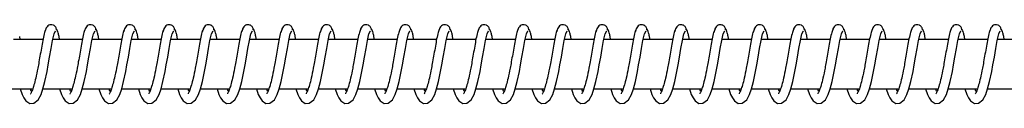
# Model space of a CAD drawing. Units: millimetres. Extents: x 0.6 to 31.4, y 0.7 to 7.9.
# Drawn here: x 26.9 to 27.1, y 4.3 to 4.3 of the extents above; entities that cross this region are included whole.
import ezdxf

# ---------------------------------------------------------------- set-up
doc = ezdxf.new("R2010")
doc.units = ezdxf.units.MM

msp = doc.modelspace()

# ---------------------------------------------------------------- linework, layer by layer
at = {"color": 7, "linetype": 'Continuous', "lineweight": 25}
for p, q in [((26.87961, 4.30444), (26.8795, 4.30503)), ((26.8876, 4.30444), (26.88749, 4.30503)), ((26.89558, 4.30444), (26.89547, 4.30503)), ((26.90357, 4.30444), (26.90346, 4.30503)), ((26.91155, 4.30444), (26.91144, 4.30503)), ((26.91954, 4.30444), (26.91943, 4.30503)), ((26.92753, 4.30444), (26.92741, 4.30503)), ((26.93551, 4.30444), (26.9354, 4.30503)), ((26.9435, 4.30444), (26.94338, 4.30503)), ((26.95148, 4.30444), (26.95137, 4.30503)), ((26.95947, 4.30444), (26.95936, 4.30503)), ((26.96745, 4.30444), (26.96734, 4.30503)), ((26.97544, 4.30444), (26.97533, 4.30503)), ((26.98342, 4.30444), (26.98331, 4.30503)), ((26.99141, 4.30444), (26.9913, 4.30503)), ((26.99939, 4.30444), (26.99928, 4.30503)), ((27.00738, 4.30444), (27.00727, 4.30503)), ((27.01536, 4.30444), (27.01525, 4.30503)), ((27.02335, 4.30444), (27.02324, 4.30503)), ((27.03133, 4.30444), (27.03122, 4.30503)), ((27.03932, 4.30444), (27.03921, 4.30503)), ((27.04731, 4.30444), (27.04719, 4.30503)), ((27.05529, 4.30444), (27.05518, 4.30503)), ((27.06328, 4.30444), (27.06316, 4.30503)), ((27.07126, 4.30444), (27.07115, 4.30503)), ((27.07925, 4.30444), (27.07914, 4.30503)), ((26.88421, 4.30444), (26.87824, 4.30444)), ((26.8922, 4.30444), (26.88622, 4.30444)), ((26.90018, 4.30444), (26.89421, 4.30444)), ((26.90817, 4.30444), (26.90219, 4.30444)), ((26.91615, 4.30444), (26.91018, 4.30444)), ((26.92414, 4.30444), (26.91816, 4.30444)), ((26.93212, 4.30444), (26.92615, 4.30444)), ((26.94011, 4.30444), (26.93413, 4.30444)), ((26.94809, 4.30444), (26.94212, 4.30444)), ((26.95608, 4.30444), (26.9501, 4.30444)), ((26.96406, 4.30444), (26.95809, 4.30444)), ((26.97205, 4.30444), (26.96607, 4.30444)), ((26.98003, 4.30444), (26.97406, 4.30444)), ((26.98802, 4.30444), (26.98204, 4.30444)), ((26.99601, 4.30444), (26.99003, 4.30444)), ((27.00399, 4.30444), (26.99802, 4.30444)), ((27.01198, 4.30444), (27.006, 4.30444)), ((27.01996, 4.30444), (27.01399, 4.30444)), ((27.02795, 4.30444), (27.02197, 4.30444)), ((27.03593, 4.30444), (27.02996, 4.30444)), ((27.04392, 4.30444), (27.03794, 4.30444)), ((27.0519, 4.30444), (27.04593, 4.30444)), ((27.05989, 4.30444), (27.05391, 4.30444)), ((27.06787, 4.30444), (27.0619, 4.30444)), ((27.07586, 4.30444), (27.06988, 4.30444)), ((27.08384, 4.30444), (27.07787, 4.30444)), ((26.87623, 4.29444), (26.88215, 4.29444)), ((26.88422, 4.29444), (26.89013, 4.29444)), ((26.8922, 4.29444), (26.89812, 4.29444)), ((26.90019, 4.29444), (26.9061, 4.29444)), ((26.90817, 4.29444), (26.91409, 4.29444)), ((26.91616, 4.29444), (26.92207, 4.29444)), ((26.92415, 4.29444), (26.93006, 4.29444)), ((26.93213, 4.29444), (26.93804, 4.29444)), ((26.94012, 4.29444), (26.94603, 4.29444)), ((26.9481, 4.29444), (26.95401, 4.29444)), ((26.95609, 4.29444), (26.962, 4.29444)), ((26.96407, 4.29444), (26.96998, 4.29444)), ((26.97206, 4.29444), (26.97797, 4.29444)), ((26.98004, 4.29444), (26.98595, 4.29444)), ((26.98803, 4.29444), (26.99394, 4.29444)), ((26.99601, 4.29444), (27.00193, 4.29444)), ((27.004, 4.29444), (27.00991, 4.29444)), ((27.01198, 4.29444), (27.0179, 4.29444)), ((27.01997, 4.29444), (27.02588, 4.29444)), ((27.02795, 4.29444), (27.03387, 4.29444)), ((27.03594, 4.29444), (27.04185, 4.29444)), ((27.04393, 4.29444), (27.04984, 4.29444)), ((27.05191, 4.29444), (27.05782, 4.29444)), ((27.0599, 4.29444), (27.06581, 4.29444)), ((27.06788, 4.29444), (27.07379, 4.29444)), ((27.07587, 4.29444), (27.08178, 4.29444))]:
    msp.add_line(p, q, dxfattribs=at)
at = {"color": 7, "linetype": 'Continuous', "lineweight": 25, "flags": 128}
for points in [[(26.87962, 4.29444), (26.88, 4.29331), (26.88034, 4.29259), (26.88076, 4.292), (26.88155, 4.29149), (26.88236, 4.29152), (26.88326, 4.29222), (26.88383, 4.2933), (26.88422, 4.29443), (26.88462, 4.29592), (26.88505, 4.29793), (26.88529, 4.29928), (26.88558, 4.30088), (26.88588, 4.30261), (26.88617, 4.30423), (26.88648, 4.30556), (26.88679, 4.30623), (26.88679, 4.30623)], [(26.88761, 4.29444), (26.88798, 4.29331), (26.88833, 4.29259), (26.88875, 4.292), (26.88954, 4.29149), (26.89035, 4.29152), (26.89124, 4.29222), (26.89182, 4.2933), (26.8922, 4.29443), (26.8926, 4.29592), (26.89303, 4.29793), (26.89328, 4.29928), (26.89356, 4.30088), (26.89387, 4.30261), (26.89416, 4.30423), (26.89447, 4.30556), (26.89478, 4.30623), (26.89478, 4.30623)], [(26.89559, 4.29444), (26.89597, 4.29331), (26.89632, 4.29259), (26.89673, 4.292), (26.89752, 4.29149), (26.89833, 4.29152), (26.89923, 4.29222), (26.8998, 4.2933), (26.90019, 4.29443), (26.90059, 4.29592), (26.90102, 4.29793), (26.90127, 4.29928), (26.90155, 4.30088), (26.90185, 4.30261), (26.90214, 4.30423), (26.90245, 4.30556), (26.90276, 4.30623), (26.90276, 4.30623)], [(26.90358, 4.29444), (26.90395, 4.29331), (26.9043, 4.29259), (26.90472, 4.292), (26.90551, 4.29149), (26.90632, 4.29152), (26.90721, 4.29222), (26.90779, 4.2933), (26.90817, 4.29443), (26.90857, 4.29592), (26.90901, 4.29793), (26.90925, 4.29928), (26.90953, 4.30088), (26.90984, 4.30261), (26.91013, 4.30423), (26.91044, 4.30556), (26.91075, 4.30623), (26.91075, 4.30623)], [(26.91156, 4.29444), (26.91194, 4.29331), (26.91229, 4.29259), (26.9127, 4.292), (26.91349, 4.29149), (26.9143, 4.29152), (26.9152, 4.29222), (26.91577, 4.2933), (26.91616, 4.29443), (26.91656, 4.29592), (26.91699, 4.29793), (26.91724, 4.29928), (26.91752, 4.30088), (26.91782, 4.30261), (26.91811, 4.30423), (26.91842, 4.30556), (26.91873, 4.30623), (26.91873, 4.30623)], [(26.91955, 4.29444), (26.91992, 4.29331), (26.92027, 4.29259), (26.92069, 4.292), (26.92148, 4.29149), (26.92229, 4.29152), (26.92318, 4.29222), (26.92376, 4.2933), (26.92414, 4.29443), (26.92454, 4.29592), (26.92498, 4.29793), (26.92522, 4.29928), (26.92551, 4.30088), (26.92581, 4.30261), (26.9261, 4.30423), (26.92641, 4.30556), (26.92672, 4.30623), (26.92672, 4.30623)], [(26.92754, 4.29444), (26.92791, 4.29331), (26.92826, 4.29259), (26.92867, 4.292), (26.92946, 4.29149), (26.93027, 4.29152), (26.93117, 4.29222), (26.93175, 4.2933), (26.93213, 4.29443), (26.93253, 4.29592), (26.93296, 4.29793), (26.93321, 4.29928), (26.93349, 4.30088), (26.9338, 4.30261), (26.93408, 4.30423), (26.93439, 4.30556), (26.9347, 4.30623), (26.9347, 4.30623)], [(26.93552, 4.29444), (26.9359, 4.29331), (26.93624, 4.29259), (26.93666, 4.292), (26.93745, 4.29149), (26.93826, 4.29152), (26.93915, 4.29222), (26.93973, 4.2933), (26.94011, 4.29443), (26.94051, 4.29592), (26.94095, 4.29793), (26.94119, 4.29928), (26.94148, 4.30088), (26.94178, 4.30261), (26.94207, 4.30423), (26.94238, 4.30556), (26.94269, 4.30623), (26.94269, 4.30623)], [(26.94351, 4.29444), (26.94388, 4.29331), (26.94423, 4.29259), (26.94465, 4.292), (26.94543, 4.29149), (26.94624, 4.29152), (26.94714, 4.29222), (26.94772, 4.2933), (26.9481, 4.29443), (26.9485, 4.29592), (26.94893, 4.29793), (26.94918, 4.29928), (26.94946, 4.30088), (26.94977, 4.30261), (26.95005, 4.30423), (26.95036, 4.30556), (26.95067, 4.30623), (26.95067, 4.30623)], [(26.95149, 4.29444), (26.95187, 4.29331), (26.95221, 4.29259), (26.95263, 4.292), (26.95342, 4.29149), (26.95423, 4.29152), (26.95513, 4.29222), (26.9557, 4.2933), (26.95608, 4.29443), (26.95648, 4.29592), (26.95692, 4.29793), (26.95716, 4.29928), (26.95745, 4.30088), (26.95775, 4.30261), (26.95804, 4.30423), (26.95835, 4.30556), (26.95866, 4.30623), (26.95866, 4.30623)], [(26.95948, 4.29444), (26.95985, 4.29331), (26.9602, 4.29259), (26.96062, 4.292), (26.9614, 4.29149), (26.96221, 4.29152), (26.96311, 4.29222), (26.96369, 4.2933), (26.96407, 4.29443), (26.96447, 4.29592), (26.9649, 4.29793), (26.96515, 4.29928), (26.96543, 4.30088), (26.96574, 4.30261), (26.96602, 4.30423), (26.96634, 4.30556), (26.96664, 4.30623), (26.96664, 4.30623)], [(26.96746, 4.29444), (26.96784, 4.29331), (26.96818, 4.29259), (26.9686, 4.292), (26.96939, 4.29149), (26.9702, 4.29152), (26.9711, 4.29222), (26.97167, 4.2933), (26.97205, 4.29443), (26.97245, 4.29592), (26.97289, 4.29793), (26.97313, 4.29928), (26.97342, 4.30088), (26.97372, 4.30261), (26.97401, 4.30423), (26.97432, 4.30556), (26.97463, 4.30623), (26.97463, 4.30623)], [(26.97545, 4.29444), (26.97582, 4.29331), (26.97617, 4.29259), (26.97659, 4.292), (26.97738, 4.29149), (26.97818, 4.29152), (26.97908, 4.29222), (26.97966, 4.2933), (26.98004, 4.29443), (26.98044, 4.29592), (26.98087, 4.29793), (26.98112, 4.29928), (26.9814, 4.30088), (26.98171, 4.30261), (26.982, 4.30423), (26.98231, 4.30556), (26.98261, 4.30623), (26.98261, 4.30623)], [(26.98343, 4.29444), (26.98381, 4.29331), (26.98415, 4.29259), (26.98457, 4.292), (26.98536, 4.29149), (26.98617, 4.29152), (26.98707, 4.29222), (26.98764, 4.2933), (26.98803, 4.29443), (26.98842, 4.29592), (26.98886, 4.29793), (26.9891, 4.29928), (26.98939, 4.30088), (26.98969, 4.30261), (26.98998, 4.30423), (26.99029, 4.30556), (26.9906, 4.30623), (26.9906, 4.30623)], [(26.99142, 4.29444), (26.99179, 4.29331), (26.99214, 4.29259), (26.99256, 4.292), (26.99335, 4.29149), (26.99415, 4.29152), (26.99505, 4.29222), (26.99563, 4.2933), (26.99601, 4.29443), (26.99641, 4.29592), (26.99684, 4.29793), (26.99709, 4.29928), (26.99737, 4.30088), (26.99768, 4.30261), (26.99797, 4.30423), (26.99828, 4.30556), (26.99859, 4.30623), (26.99859, 4.30623)], [(26.9994, 4.29444), (26.99978, 4.29331), (27.00012, 4.29259), (27.00054, 4.292), (27.00133, 4.29149), (27.00214, 4.29152), (27.00304, 4.29222), (27.00361, 4.2933), (27.004, 4.29443), (27.0044, 4.29592), (27.00483, 4.29793), (27.00507, 4.29928), (27.00536, 4.30088), (27.00566, 4.30261), (27.00595, 4.30423), (27.00626, 4.30556), (27.00657, 4.30623), (27.00657, 4.30623)], [(27.00739, 4.29444), (27.00776, 4.29331), (27.00811, 4.29259), (27.00853, 4.292), (27.00932, 4.29149), (27.01013, 4.29152), (27.01102, 4.29222), (27.0116, 4.2933), (27.01198, 4.29443), (27.01238, 4.29592), (27.01281, 4.29793), (27.01306, 4.29928), (27.01334, 4.30088), (27.01365, 4.30261), (27.01394, 4.30423), (27.01425, 4.30556), (27.01456, 4.30623), (27.01456, 4.30623)], [(27.01537, 4.29444), (27.01575, 4.29331), (27.0161, 4.29259), (27.01651, 4.292), (27.0173, 4.29149), (27.01811, 4.29152), (27.01901, 4.29222), (27.01958, 4.2933), (27.01997, 4.29443), (27.02037, 4.29592), (27.0208, 4.29793), (27.02105, 4.29928), (27.02133, 4.30088), (27.02163, 4.30261), (27.02192, 4.30423), (27.02223, 4.30556), (27.02254, 4.30623), (27.02254, 4.30623)], [(27.02336, 4.29444), (27.02373, 4.29331), (27.02408, 4.29259), (27.0245, 4.292), (27.02529, 4.29149), (27.0261, 4.29152), (27.02699, 4.29222), (27.02757, 4.2933), (27.02795, 4.29443), (27.02835, 4.29592), (27.02878, 4.29793), (27.02903, 4.29928), (27.02931, 4.30088), (27.02962, 4.30261), (27.02991, 4.30423), (27.03022, 4.30556), (27.03053, 4.30623), (27.03053, 4.30623)], [(27.03134, 4.29444), (27.03172, 4.29331), (27.03207, 4.29259), (27.03248, 4.292), (27.03327, 4.29149), (27.03408, 4.29152), (27.03498, 4.29222), (27.03555, 4.2933), (27.03594, 4.29443), (27.03634, 4.29592), (27.03677, 4.29793), (27.03702, 4.29928), (27.0373, 4.30088), (27.0376, 4.30261), (27.03789, 4.30423), (27.0382, 4.30556), (27.03851, 4.30623), (27.03851, 4.30623)], [(27.03933, 4.29444), (27.0397, 4.29331), (27.04005, 4.29259), (27.04047, 4.292), (27.04126, 4.29149), (27.04207, 4.29152), (27.04296, 4.29222), (27.04354, 4.2933), (27.04392, 4.29443), (27.04432, 4.29592), (27.04476, 4.29793), (27.045, 4.29928), (27.04529, 4.30088), (27.04559, 4.30261), (27.04588, 4.30423), (27.04619, 4.30556), (27.0465, 4.30623), (27.0465, 4.30623)], [(27.04732, 4.29444), (27.04769, 4.29331), (27.04804, 4.29259), (27.04845, 4.292), (27.04924, 4.29149), (27.05005, 4.29152), (27.05095, 4.29222), (27.05153, 4.2933), (27.05191, 4.29443), (27.05231, 4.29592), (27.05274, 4.29793), (27.05299, 4.29928), (27.05327, 4.30088), (27.05358, 4.30261), (27.05386, 4.30423), (27.05417, 4.30556), (27.05448, 4.30623), (27.05448, 4.30623)], [(27.0553, 4.29444), (27.05568, 4.29331), (27.05602, 4.29259), (27.05644, 4.292), (27.05723, 4.29149), (27.05804, 4.29152), (27.05893, 4.29222), (27.05951, 4.2933), (27.05989, 4.29443), (27.06029, 4.29592), (27.06073, 4.29793), (27.06097, 4.29928), (27.06126, 4.30088), (27.06156, 4.30261), (27.06185, 4.30423), (27.06216, 4.30556), (27.06247, 4.30623), (27.06247, 4.30623)], [(27.06329, 4.29444), (27.06366, 4.29331), (27.06401, 4.29259), (27.06443, 4.292), (27.06521, 4.29149), (27.06602, 4.29152), (27.06692, 4.29222), (27.0675, 4.2933), (27.06788, 4.29443), (27.06828, 4.29592), (27.06871, 4.29793), (27.06896, 4.29928), (27.06924, 4.30088), (27.06955, 4.30261), (27.06983, 4.30423), (27.07014, 4.30556), (27.07045, 4.30623), (27.07045, 4.30623)], [(27.07127, 4.29444), (27.07165, 4.29331), (27.07199, 4.29259), (27.07241, 4.292), (27.0732, 4.29149), (27.07401, 4.29152), (27.07491, 4.29222), (27.07548, 4.2933), (27.07586, 4.29443), (27.07626, 4.29592), (27.0767, 4.29793), (27.07694, 4.29928), (27.07723, 4.30088), (27.07753, 4.30261), (27.07782, 4.30423), (27.07813, 4.30556), (27.07844, 4.30623), (27.07844, 4.30623)]]:
    msp.add_lwpolyline(points, dxfattribs=at)
at = {"color": 7, "linetype": 'Continuous', "lineweight": 25}
for points, knots in [([(26.88697, 4.30642), (26.88696, 4.30651), (26.88695, 4.3067), (26.88682, 4.30696), (26.88665, 4.30716), (26.88645, 4.3073), (26.88619, 4.30742), (26.88583, 4.30747), (26.88539, 4.30733), (26.88487, 4.30692), (26.88473, 4.30641), (26.88463, 4.30605)], [0, 0, 0, 0, 0.057481, 0.11566, 0.169958, 0.216916, 0.27114, 0.427151, 0.547643, 0.688373, 1, 1, 1, 1]), ([(26.89496, 4.30642), (26.89495, 4.30651), (26.89494, 4.3067), (26.89481, 4.30696), (26.89463, 4.30716), (26.89443, 4.3073), (26.89418, 4.30742), (26.89381, 4.30747), (26.89338, 4.30733), (26.89286, 4.30692), (26.89271, 4.30641), (26.89261, 4.30605)], [0, 0, 0, 0, 0.057481, 0.11566, 0.169958, 0.216916, 0.27114, 0.427151, 0.547643, 0.688373, 1, 1, 1, 1]), ([(26.90294, 4.30642), (26.90294, 4.30651), (26.90292, 4.3067), (26.90279, 4.30696), (26.90262, 4.30716), (26.90242, 4.3073), (26.90216, 4.30742), (26.9018, 4.30747), (26.90136, 4.30733), (26.90084, 4.30692), (26.9007, 4.30641), (26.9006, 4.30605)], [0, 0, 0, 0, 0.057481, 0.11566, 0.169958, 0.216916, 0.27114, 0.427151, 0.547643, 0.688373, 1, 1, 1, 1]), ([(26.91093, 4.30642), (26.91092, 4.30651), (26.91091, 4.3067), (26.91078, 4.30696), (26.9106, 4.30716), (26.9104, 4.3073), (26.91015, 4.30742), (26.90979, 4.30747), (26.90935, 4.30733), (26.90883, 4.30692), (26.90868, 4.30641), (26.90858, 4.30605)], [0, 0, 0, 0, 0.057481, 0.11566, 0.169958, 0.216916, 0.27114, 0.427151, 0.547643, 0.688373, 1, 1, 1, 1]), ([(26.91891, 4.30642), (26.91891, 4.30651), (26.91889, 4.3067), (26.91876, 4.30696), (26.91859, 4.30716), (26.91839, 4.3073), (26.91814, 4.30742), (26.91777, 4.30747), (26.91733, 4.30733), (26.91681, 4.30692), (26.91667, 4.30641), (26.91657, 4.30605)], [0, 0, 0, 0, 0.057481, 0.11566, 0.169958, 0.216916, 0.27114, 0.427151, 0.547643, 0.688373, 1, 1, 1, 1]), ([(26.9269, 4.30642), (26.92689, 4.30651), (26.92688, 4.3067), (26.92675, 4.30696), (26.92657, 4.30716), (26.92637, 4.3073), (26.92612, 4.30742), (26.92576, 4.30747), (26.92532, 4.30733), (26.9248, 4.30692), (26.92465, 4.30641), (26.92455, 4.30605)], [0, 0, 0, 0, 0.057481, 0.11566, 0.169958, 0.216916, 0.27114, 0.427151, 0.547643, 0.688373, 1, 1, 1, 1]), ([(26.93488, 4.30642), (26.93488, 4.30651), (26.93486, 4.3067), (26.93473, 4.30696), (26.93456, 4.30716), (26.93436, 4.3073), (26.93411, 4.30742), (26.93374, 4.30747), (26.9333, 4.30733), (26.93278, 4.30692), (26.93264, 4.30641), (26.93254, 4.30605)], [0, 0, 0, 0, 0.057481, 0.11566, 0.169958, 0.216916, 0.27114, 0.427151, 0.547643, 0.688373, 1, 1, 1, 1]), ([(26.94287, 4.30642), (26.94286, 4.30651), (26.94285, 4.3067), (26.94272, 4.30696), (26.94254, 4.30716), (26.94234, 4.3073), (26.94209, 4.30742), (26.94173, 4.30747), (26.94129, 4.30733), (26.94077, 4.30692), (26.94062, 4.30641), (26.94052, 4.30605)], [0, 0, 0, 0, 0.0574811, 0.1156602, 0.1699579, 0.2169157, 0.2711402, 0.4271508, 0.5476431, 0.6883731, 1, 1, 1, 1]), ([(26.95085, 4.30642), (26.95085, 4.30651), (26.95083, 4.3067), (26.9507, 4.30696), (26.95053, 4.30716), (26.95033, 4.3073), (26.95008, 4.30742), (26.94971, 4.30747), (26.94927, 4.30733), (26.94875, 4.30692), (26.94861, 4.30641), (26.94851, 4.30605)], [0, 0, 0, 0, 0.057481, 0.11566, 0.169958, 0.216916, 0.27114, 0.427151, 0.547643, 0.688373, 1, 1, 1, 1]), ([(26.95884, 4.30642), (26.95883, 4.30651), (26.95882, 4.3067), (26.95869, 4.30696), (26.95852, 4.30716), (26.95831, 4.3073), (26.95806, 4.30742), (26.9577, 4.30747), (26.95726, 4.30733), (26.95674, 4.30692), (26.95659, 4.30641), (26.9565, 4.30605)], [0, 0, 0, 0, 0.0574811, 0.1156602, 0.1699579, 0.2169157, 0.2711402, 0.4271508, 0.5476431, 0.6883731, 1, 1, 1, 1]), ([(26.96683, 4.30642), (26.96682, 4.30651), (26.9668, 4.3067), (26.96668, 4.30696), (26.9665, 4.30716), (26.9663, 4.3073), (26.96605, 4.30742), (26.96568, 4.30747), (26.96524, 4.30733), (26.96472, 4.30692), (26.96458, 4.30641), (26.96448, 4.30605)], [0, 0, 0, 0, 0.057481, 0.11566, 0.169958, 0.216916, 0.27114, 0.427151, 0.547643, 0.688373, 1, 1, 1, 1]), ([(26.97481, 4.30642), (26.9748, 4.30651), (26.97479, 4.3067), (26.97466, 4.30696), (26.97449, 4.30716), (26.97428, 4.3073), (26.97403, 4.30742), (26.97367, 4.30747), (26.97323, 4.30733), (26.97271, 4.30692), (26.97256, 4.30641), (26.97247, 4.30605)], [0, 0, 0, 0, 0.057481, 0.11566, 0.169958, 0.216916, 0.27114, 0.427151, 0.547643, 0.688373, 1, 1, 1, 1]), ([(26.9828, 4.30642), (26.98279, 4.30651), (26.98277, 4.3067), (26.98265, 4.30696), (26.98247, 4.30716), (26.98227, 4.3073), (26.98202, 4.30742), (26.98165, 4.30747), (26.98121, 4.30733), (26.98069, 4.30692), (26.98055, 4.30641), (26.98045, 4.30605)], [0, 0, 0, 0, 0.057481, 0.11566, 0.169958, 0.216916, 0.27114, 0.427151, 0.547643, 0.688373, 1, 1, 1, 1]), ([(26.99078, 4.30642), (26.99077, 4.30651), (26.99076, 4.3067), (26.99063, 4.30696), (26.99046, 4.30716), (26.99025, 4.3073), (26.99, 4.30742), (26.98964, 4.30747), (26.9892, 4.30733), (26.98868, 4.30692), (26.98854, 4.30641), (26.98844, 4.30605)], [0, 0, 0, 0, 0.057481, 0.11566, 0.169958, 0.216916, 0.27114, 0.427151, 0.547643, 0.688373, 1, 1, 1, 1]), ([(26.99877, 4.30642), (26.99876, 4.30651), (26.99875, 4.3067), (26.99862, 4.30696), (26.99844, 4.30716), (26.99824, 4.3073), (26.99799, 4.30742), (26.99762, 4.30747), (26.99719, 4.30733), (26.99666, 4.30692), (26.99652, 4.30641), (26.99642, 4.30605)], [0, 0, 0, 0, 0.057481, 0.11566, 0.169958, 0.216916, 0.27114, 0.427151, 0.547643, 0.688373, 1, 1, 1, 1]), ([(27.00675, 4.30642), (27.00674, 4.30651), (27.00673, 4.3067), (27.0066, 4.30696), (27.00643, 4.30716), (27.00623, 4.3073), (27.00597, 4.30742), (27.00561, 4.30747), (27.00517, 4.30733), (27.00465, 4.30692), (27.00451, 4.30641), (27.00441, 4.30605)], [0, 0, 0, 0, 0.057481, 0.11566, 0.169958, 0.216916, 0.27114, 0.427151, 0.547643, 0.688373, 1, 1, 1, 1]), ([(27.01474, 4.30642), (27.01473, 4.30651), (27.01472, 4.3067), (27.01459, 4.30696), (27.01441, 4.30716), (27.01421, 4.3073), (27.01396, 4.30742), (27.01359, 4.30747), (27.01316, 4.30733), (27.01264, 4.30692), (27.01249, 4.30641), (27.01239, 4.30605)], [0, 0, 0, 0, 0.057481, 0.11566, 0.169958, 0.216916, 0.27114, 0.427151, 0.547643, 0.688373, 1, 1, 1, 1]), ([(27.02272, 4.30642), (27.02272, 4.30651), (27.0227, 4.3067), (27.02257, 4.30696), (27.0224, 4.30716), (27.0222, 4.3073), (27.02194, 4.30742), (27.02158, 4.30747), (27.02114, 4.30733), (27.02062, 4.30692), (27.02048, 4.30641), (27.02038, 4.30605)], [0, 0, 0, 0, 0.057481, 0.11566, 0.169958, 0.216916, 0.27114, 0.427151, 0.547643, 0.688373, 1, 1, 1, 1]), ([(27.03071, 4.30642), (27.0307, 4.30651), (27.03069, 4.3067), (27.03056, 4.30696), (27.03038, 4.30716), (27.03018, 4.3073), (27.02993, 4.30742), (27.02957, 4.30747), (27.02913, 4.30733), (27.02861, 4.30692), (27.02846, 4.30641), (27.02836, 4.30605)], [0, 0, 0, 0, 0.057481, 0.11566, 0.169958, 0.216916, 0.27114, 0.427151, 0.547643, 0.688373, 1, 1, 1, 1]), ([(27.03869, 4.30642), (27.03869, 4.30651), (27.03867, 4.3067), (27.03854, 4.30696), (27.03837, 4.30716), (27.03817, 4.3073), (27.03792, 4.30742), (27.03755, 4.30747), (27.03711, 4.30733), (27.03659, 4.30692), (27.03645, 4.30641), (27.03635, 4.30605)], [0, 0, 0, 0, 0.057481, 0.11566, 0.169958, 0.216916, 0.27114, 0.427151, 0.547643, 0.688373, 1, 1, 1, 1]), ([(27.04668, 4.30642), (27.04667, 4.30651), (27.04666, 4.3067), (27.04653, 4.30696), (27.04635, 4.30716), (27.04615, 4.3073), (27.0459, 4.30742), (27.04554, 4.30747), (27.0451, 4.30733), (27.04458, 4.30692), (27.04443, 4.30641), (27.04433, 4.30605)], [0, 0, 0, 0, 0.057481, 0.11566, 0.169958, 0.216916, 0.27114, 0.427151, 0.547643, 0.688373, 1, 1, 1, 1]), ([(27.05466, 4.30642), (27.05466, 4.30651), (27.05464, 4.3067), (27.05451, 4.30696), (27.05434, 4.30716), (27.05414, 4.3073), (27.05389, 4.30742), (27.05352, 4.30747), (27.05308, 4.30733), (27.05256, 4.30692), (27.05242, 4.30641), (27.05232, 4.30605)], [0, 0, 0, 0, 0.057481, 0.11566, 0.169958, 0.216916, 0.27114, 0.427151, 0.547643, 0.688373, 1, 1, 1, 1]), ([(27.06265, 4.30642), (27.06264, 4.30651), (27.06263, 4.3067), (27.0625, 4.30696), (27.06232, 4.30716), (27.06212, 4.3073), (27.06187, 4.30742), (27.06151, 4.30747), (27.06107, 4.30733), (27.06055, 4.30692), (27.0604, 4.30641), (27.0603, 4.30605)], [0, 0, 0, 0, 0.057481, 0.11566, 0.169958, 0.216916, 0.27114, 0.427151, 0.547643, 0.688373, 1, 1, 1, 1]), ([(27.07063, 4.30642), (27.07063, 4.30651), (27.07061, 4.3067), (27.07048, 4.30696), (27.07031, 4.30716), (27.07011, 4.3073), (27.06986, 4.30742), (27.06949, 4.30747), (27.06905, 4.30733), (27.06853, 4.30692), (27.06839, 4.30641), (27.06829, 4.30605)], [0, 0, 0, 0, 0.057481, 0.11566, 0.169958, 0.216916, 0.27114, 0.427151, 0.547643, 0.688373, 1, 1, 1, 1]), ([(27.07862, 4.30642), (27.07861, 4.30651), (27.0786, 4.3067), (27.07847, 4.30696), (27.0783, 4.30716), (27.07809, 4.3073), (27.07784, 4.30742), (27.07748, 4.30747), (27.07704, 4.30733), (27.07652, 4.30692), (27.07637, 4.30641), (27.07628, 4.30605)], [0, 0, 0, 0, 0.057481, 0.11566, 0.169958, 0.216916, 0.27114, 0.427151, 0.547643, 0.688373, 1, 1, 1, 1]), ([(26.88482, 4.30653), (26.88473, 4.30635), (26.88455, 4.306), (26.88424, 4.3047), (26.88398, 4.30316), (26.8837, 4.30155), (26.88343, 4.30001), (26.88313, 4.29834), (26.88279, 4.29669), (26.8824, 4.29521), (26.88206, 4.29415), (26.88182, 4.2936), (26.8817, 4.29343), (26.88172, 4.29343), (26.88173, 4.29343)], [0, 0, 0, 0, 0.121359, 0.233462, 0.33257, 0.423406, 0.50429, 0.57348, 0.682625, 0.770035, 0.848945, 0.929137, 0.977883, 1, 1, 1, 1]), ([(26.88749, 4.30503), (26.88743, 4.3053), (26.88731, 4.30583), (26.88713, 4.30633), (26.88698, 4.30658), (26.8869, 4.30655), (26.88688, 4.30654)], [0, 0, 0, 0, 0.283226, 0.57271, 0.862549, 1, 1, 1, 1]), ([(26.8928, 4.30653), (26.89271, 4.30635), (26.89253, 4.306), (26.89223, 4.3047), (26.89197, 4.30316), (26.89169, 4.30155), (26.89141, 4.30001), (26.89112, 4.29834), (26.89078, 4.29669), (26.89039, 4.29521), (26.89005, 4.29415), (26.88981, 4.2936), (26.88969, 4.29343), (26.88971, 4.29343), (26.88971, 4.29343)], [0, 0, 0, 0, 0.121359, 0.233462, 0.33257, 0.423406, 0.50429, 0.57348, 0.682625, 0.770035, 0.848945, 0.929137, 0.977883, 1, 1, 1, 1]), ([(26.89547, 4.30503), (26.89541, 4.3053), (26.8953, 4.30583), (26.89512, 4.30633), (26.89497, 4.30658), (26.89489, 4.30655), (26.89486, 4.30654)], [0, 0, 0, 0, 0.283226, 0.57271, 0.862549, 1, 1, 1, 1]), ([(26.90079, 4.30653), (26.9007, 4.30635), (26.90052, 4.306), (26.90022, 4.3047), (26.89996, 4.30316), (26.89967, 4.30155), (26.8994, 4.30001), (26.8991, 4.29834), (26.89876, 4.29669), (26.89837, 4.29521), (26.89804, 4.29415), (26.89779, 4.2936), (26.89767, 4.29343), (26.89769, 4.29343), (26.8977, 4.29343)], [0, 0, 0, 0, 0.121359, 0.233462, 0.33257, 0.423406, 0.50429, 0.57348, 0.682625, 0.770035, 0.848945, 0.929137, 0.977883, 1, 1, 1, 1]), ([(26.90346, 4.30503), (26.9034, 4.3053), (26.90328, 4.30583), (26.9031, 4.30633), (26.90296, 4.30658), (26.90288, 4.30655), (26.90285, 4.30654)], [0, 0, 0, 0, 0.283226, 0.57271, 0.862549, 1, 1, 1, 1]), ([(26.90878, 4.30653), (26.90868, 4.30635), (26.9085, 4.306), (26.9082, 4.3047), (26.90794, 4.30316), (26.90766, 4.30155), (26.90738, 4.30001), (26.90709, 4.29834), (26.90675, 4.29669), (26.90636, 4.29521), (26.90602, 4.29415), (26.90578, 4.2936), (26.90566, 4.29343), (26.90568, 4.29343), (26.90568, 4.29343)], [0, 0, 0, 0, 0.121359, 0.233462, 0.33257, 0.423406, 0.50429, 0.57348, 0.682625, 0.770035, 0.848945, 0.929137, 0.977883, 1, 1, 1, 1]), ([(26.91144, 4.30503), (26.91139, 4.3053), (26.91127, 4.30583), (26.91109, 4.30633), (26.91094, 4.30658), (26.91086, 4.30655), (26.91084, 4.30654)], [0, 0, 0, 0, 0.283226, 0.57271, 0.862549, 1, 1, 1, 1]), ([(26.91676, 4.30653), (26.91667, 4.30635), (26.91649, 4.306), (26.91619, 4.3047), (26.91593, 4.30316), (26.91564, 4.30155), (26.91537, 4.30001), (26.91507, 4.29834), (26.91473, 4.29669), (26.91434, 4.29521), (26.91401, 4.29415), (26.91376, 4.2936), (26.91364, 4.29343), (26.91366, 4.29343), (26.91367, 4.29343)], [0, 0, 0, 0, 0.121359, 0.233462, 0.33257, 0.423406, 0.50429, 0.57348, 0.682625, 0.770035, 0.848945, 0.929137, 0.977883, 1, 1, 1, 1]), ([(26.91943, 4.30503), (26.91937, 4.3053), (26.91925, 4.30583), (26.91907, 4.30633), (26.91893, 4.30658), (26.91885, 4.30655), (26.91882, 4.30654)], [0, 0, 0, 0, 0.2832264, 0.5727101, 0.8625494, 1, 1, 1, 1]), ([(26.92475, 4.30653), (26.92465, 4.30635), (26.92447, 4.306), (26.92417, 4.3047), (26.92391, 4.30316), (26.92363, 4.30155), (26.92335, 4.30001), (26.92306, 4.29834), (26.92272, 4.29669), (26.92233, 4.29521), (26.92199, 4.29415), (26.92175, 4.2936), (26.92163, 4.29343), (26.92165, 4.29343), (26.92165, 4.29343)], [0, 0, 0, 0, 0.121359, 0.233462, 0.33257, 0.423406, 0.50429, 0.57348, 0.682625, 0.770035, 0.848945, 0.929137, 0.977883, 1, 1, 1, 1]), ([(26.92741, 4.30503), (26.92736, 4.3053), (26.92724, 4.30583), (26.92706, 4.30633), (26.92691, 4.30658), (26.92683, 4.30655), (26.92681, 4.30654)], [0, 0, 0, 0, 0.283226, 0.57271, 0.862549, 1, 1, 1, 1]), ([(26.93273, 4.30653), (26.93264, 4.30635), (26.93246, 4.306), (26.93216, 4.3047), (26.9319, 4.30316), (26.93161, 4.30155), (26.93134, 4.30001), (26.93104, 4.29834), (26.9307, 4.29669), (26.93032, 4.29521), (26.92998, 4.29415), (26.92973, 4.2936), (26.92961, 4.29343), (26.92963, 4.29343), (26.92964, 4.29343)], [0, 0, 0, 0, 0.1213589, 0.2334622, 0.3325705, 0.423406, 0.5042896, 0.57348, 0.6826248, 0.7700353, 0.8489454, 0.9291368, 0.9778832, 1, 1, 1, 1]), ([(26.9354, 4.30503), (26.93534, 4.3053), (26.93522, 4.30583), (26.93504, 4.30633), (26.9349, 4.30658), (26.93482, 4.30655), (26.93479, 4.30654)], [0, 0, 0, 0, 0.283226, 0.57271, 0.862549, 1, 1, 1, 1]), ([(26.94072, 4.30653), (26.94062, 4.30635), (26.94044, 4.306), (26.94014, 4.3047), (26.93988, 4.30316), (26.9396, 4.30155), (26.93932, 4.30001), (26.93903, 4.29834), (26.93869, 4.29669), (26.9383, 4.29521), (26.93796, 4.29415), (26.93772, 4.2936), (26.9376, 4.29343), (26.93762, 4.29343), (26.93762, 4.29343)], [0, 0, 0, 0, 0.121359, 0.233462, 0.33257, 0.423406, 0.50429, 0.57348, 0.682625, 0.770035, 0.848945, 0.929137, 0.977883, 1, 1, 1, 1]), ([(26.94338, 4.30503), (26.94333, 4.3053), (26.94321, 4.30583), (26.94303, 4.30633), (26.94288, 4.30658), (26.9428, 4.30655), (26.94278, 4.30654)], [0, 0, 0, 0, 0.283226, 0.57271, 0.862549, 1, 1, 1, 1]), ([(26.9487, 4.30653), (26.94861, 4.30635), (26.94843, 4.306), (26.94813, 4.3047), (26.94787, 4.30316), (26.94758, 4.30155), (26.94731, 4.30001), (26.94701, 4.29834), (26.94668, 4.29669), (26.94629, 4.29521), (26.94595, 4.29415), (26.9457, 4.2936), (26.94559, 4.29343), (26.9456, 4.29343), (26.94561, 4.29343)], [0, 0, 0, 0, 0.121359, 0.233462, 0.33257, 0.423406, 0.50429, 0.57348, 0.682625, 0.770035, 0.848945, 0.929137, 0.977883, 1, 1, 1, 1]), ([(26.95137, 4.30503), (26.95131, 4.3053), (26.9512, 4.30583), (26.95102, 4.30633), (26.95087, 4.30658), (26.95079, 4.30655), (26.95076, 4.30654)], [0, 0, 0, 0, 0.283226, 0.57271, 0.862549, 1, 1, 1, 1]), ([(26.95669, 4.30653), (26.95659, 4.30635), (26.95641, 4.306), (26.95611, 4.3047), (26.95585, 4.30316), (26.95557, 4.30155), (26.95529, 4.30001), (26.955, 4.29834), (26.95466, 4.29669), (26.95427, 4.29521), (26.95393, 4.29415), (26.95369, 4.2936), (26.95357, 4.29343), (26.95359, 4.29343), (26.95359, 4.29343)], [0, 0, 0, 0, 0.121359, 0.233462, 0.33257, 0.423406, 0.50429, 0.57348, 0.682625, 0.770035, 0.848945, 0.929137, 0.977883, 1, 1, 1, 1]), ([(26.95936, 4.30503), (26.9593, 4.3053), (26.95918, 4.30583), (26.959, 4.30633), (26.95885, 4.30658), (26.95877, 4.30655), (26.95875, 4.30654)], [0, 0, 0, 0, 0.283226, 0.57271, 0.862549, 1, 1, 1, 1]), ([(26.96467, 4.30653), (26.96458, 4.30635), (26.9644, 4.306), (26.9641, 4.3047), (26.96384, 4.30316), (26.96356, 4.30155), (26.96328, 4.30001), (26.96298, 4.29834), (26.96265, 4.29669), (26.96226, 4.29521), (26.96192, 4.29415), (26.96167, 4.2936), (26.96156, 4.29343), (26.96157, 4.29343), (26.96158, 4.29343)], [0, 0, 0, 0, 0.1213589, 0.2334622, 0.3325705, 0.423406, 0.5042896, 0.57348, 0.6826248, 0.7700353, 0.8489454, 0.9291368, 0.9778832, 1, 1, 1, 1]), ([(26.96734, 4.30503), (26.96728, 4.3053), (26.96717, 4.30583), (26.96699, 4.30633), (26.96684, 4.30658), (26.96676, 4.30655), (26.96673, 4.30654)], [0, 0, 0, 0, 0.283226, 0.57271, 0.862549, 1, 1, 1, 1]), ([(26.97266, 4.30653), (26.97256, 4.30635), (26.97238, 4.306), (26.97208, 4.3047), (26.97182, 4.30316), (26.97154, 4.30155), (26.97127, 4.30001), (26.97097, 4.29834), (26.97063, 4.29669), (26.97024, 4.29521), (26.9699, 4.29415), (26.96966, 4.2936), (26.96954, 4.29343), (26.96956, 4.29343), (26.96957, 4.29343)], [0, 0, 0, 0, 0.121359, 0.233462, 0.33257, 0.423406, 0.50429, 0.57348, 0.682625, 0.770035, 0.848945, 0.929137, 0.977883, 1, 1, 1, 1]), ([(26.97533, 4.30503), (26.97527, 4.3053), (26.97515, 4.30583), (26.97497, 4.30633), (26.97482, 4.30658), (26.97474, 4.30655), (26.97472, 4.30654)], [0, 0, 0, 0, 0.283226, 0.57271, 0.862549, 1, 1, 1, 1]), ([(26.98064, 4.30653), (26.98055, 4.30635), (26.98037, 4.306), (26.98007, 4.3047), (26.97981, 4.30316), (26.97953, 4.30155), (26.97925, 4.30001), (26.97895, 4.29834), (26.97862, 4.29669), (26.97823, 4.29521), (26.97789, 4.29415), (26.97764, 4.2936), (26.97753, 4.29343), (26.97754, 4.29343), (26.97755, 4.29343)], [0, 0, 0, 0, 0.121359, 0.233462, 0.33257, 0.423406, 0.50429, 0.57348, 0.682625, 0.770035, 0.848945, 0.929137, 0.977883, 1, 1, 1, 1]), ([(26.98331, 4.30503), (26.98325, 4.3053), (26.98314, 4.30583), (26.98296, 4.30633), (26.98281, 4.30658), (26.98273, 4.30655), (26.9827, 4.30654)], [0, 0, 0, 0, 0.283226, 0.57271, 0.862549, 1, 1, 1, 1]), ([(26.98863, 4.30653), (26.98854, 4.30635), (26.98835, 4.306), (26.98805, 4.3047), (26.98779, 4.30316), (26.98751, 4.30155), (26.98724, 4.30001), (26.98694, 4.29834), (26.9866, 4.29669), (26.98621, 4.29521), (26.98587, 4.29415), (26.98563, 4.2936), (26.98551, 4.29343), (26.98553, 4.29343), (26.98554, 4.29343)], [0, 0, 0, 0, 0.121359, 0.233462, 0.33257, 0.423406, 0.50429, 0.57348, 0.682625, 0.770035, 0.848945, 0.929137, 0.977883, 1, 1, 1, 1]), ([(26.9913, 4.30503), (26.99124, 4.3053), (26.99112, 4.30583), (26.99094, 4.30633), (26.99079, 4.30658), (26.99071, 4.30655), (26.99069, 4.30654)], [0, 0, 0, 0, 0.283226, 0.57271, 0.862549, 1, 1, 1, 1]), ([(26.99661, 4.30653), (26.99652, 4.30635), (26.99634, 4.306), (26.99604, 4.3047), (26.99578, 4.30316), (26.9955, 4.30155), (26.99522, 4.30001), (26.99492, 4.29834), (26.99459, 4.29669), (26.9942, 4.29521), (26.99386, 4.29415), (26.99362, 4.2936), (26.9935, 4.29343), (26.99352, 4.29343), (26.99352, 4.29343)], [0, 0, 0, 0, 0.121359, 0.233462, 0.33257, 0.423406, 0.50429, 0.57348, 0.682625, 0.770035, 0.848945, 0.929137, 0.977883, 1, 1, 1, 1]), ([(26.99928, 4.30503), (26.99922, 4.3053), (26.99911, 4.30583), (26.99893, 4.30633), (26.99878, 4.30658), (26.9987, 4.30655), (26.99867, 4.30654)], [0, 0, 0, 0, 0.283226, 0.57271, 0.862549, 1, 1, 1, 1]), ([(27.0046, 4.30653), (27.00451, 4.30635), (27.00433, 4.306), (27.00402, 4.3047), (27.00376, 4.30316), (27.00348, 4.30155), (27.00321, 4.30001), (27.00291, 4.29834), (27.00257, 4.29669), (27.00218, 4.29521), (27.00184, 4.29415), (27.0016, 4.2936), (27.00148, 4.29343), (27.0015, 4.29343), (27.00151, 4.29343)], [0, 0, 0, 0, 0.121359, 0.233462, 0.33257, 0.423406, 0.50429, 0.57348, 0.682625, 0.770035, 0.848945, 0.929137, 0.977883, 1, 1, 1, 1]), ([(27.00727, 4.30503), (27.00721, 4.3053), (27.00709, 4.30583), (27.00691, 4.30633), (27.00676, 4.30658), (27.00668, 4.30655), (27.00666, 4.30654)], [0, 0, 0, 0, 0.283226, 0.57271, 0.862549, 1, 1, 1, 1]), ([(27.01258, 4.30653), (27.01249, 4.30635), (27.01231, 4.306), (27.01201, 4.3047), (27.01175, 4.30316), (27.01147, 4.30155), (27.01119, 4.30001), (27.0109, 4.29834), (27.01056, 4.29669), (27.01017, 4.29521), (27.00983, 4.29415), (27.00959, 4.2936), (27.00947, 4.29343), (27.00949, 4.29343), (27.00949, 4.29343)], [0, 0, 0, 0, 0.121359, 0.233462, 0.33257, 0.423406, 0.50429, 0.57348, 0.682625, 0.770035, 0.848945, 0.929137, 0.977883, 1, 1, 1, 1]), ([(27.01525, 4.30503), (27.01519, 4.3053), (27.01508, 4.30583), (27.0149, 4.30633), (27.01475, 4.30658), (27.01467, 4.30655), (27.01464, 4.30654)], [0, 0, 0, 0, 0.283226, 0.57271, 0.862549, 1, 1, 1, 1]), ([(27.02057, 4.30653), (27.02048, 4.30635), (27.0203, 4.306), (27.02, 4.3047), (27.01974, 4.30316), (27.01945, 4.30155), (27.01918, 4.30001), (27.01888, 4.29834), (27.01854, 4.29669), (27.01815, 4.29521), (27.01782, 4.29415), (27.01757, 4.2936), (27.01745, 4.29343), (27.01747, 4.29343), (27.01748, 4.29343)], [0, 0, 0, 0, 0.121359, 0.233462, 0.33257, 0.423406, 0.50429, 0.57348, 0.682625, 0.770035, 0.848945, 0.929137, 0.977883, 1, 1, 1, 1]), ([(27.02324, 4.30503), (27.02318, 4.3053), (27.02306, 4.30583), (27.02288, 4.30633), (27.02274, 4.30658), (27.02266, 4.30655), (27.02263, 4.30654)], [0, 0, 0, 0, 0.283226, 0.57271, 0.862549, 1, 1, 1, 1]), ([(27.02856, 4.30653), (27.02846, 4.30635), (27.02828, 4.306), (27.02798, 4.3047), (27.02772, 4.30316), (27.02744, 4.30155), (27.02716, 4.30001), (27.02687, 4.29834), (27.02653, 4.29669), (27.02614, 4.29521), (27.0258, 4.29415), (27.02556, 4.2936), (27.02544, 4.29343), (27.02546, 4.29343), (27.02546, 4.29343)], [0, 0, 0, 0, 0.121359, 0.233462, 0.33257, 0.423406, 0.50429, 0.57348, 0.682625, 0.770035, 0.848945, 0.929137, 0.977883, 1, 1, 1, 1]), ([(27.03122, 4.30503), (27.03117, 4.3053), (27.03105, 4.30583), (27.03087, 4.30633), (27.03072, 4.30658), (27.03064, 4.30655), (27.03062, 4.30654)], [0, 0, 0, 0, 0.283226, 0.57271, 0.862549, 1, 1, 1, 1]), ([(27.03654, 4.30653), (27.03645, 4.30635), (27.03627, 4.306), (27.03597, 4.3047), (27.03571, 4.30316), (27.03542, 4.30155), (27.03515, 4.30001), (27.03485, 4.29834), (27.03451, 4.29669), (27.03412, 4.29521), (27.03379, 4.29415), (27.03354, 4.2936), (27.03342, 4.29343), (27.03344, 4.29343), (27.03345, 4.29343)], [0, 0, 0, 0, 0.121359, 0.233462, 0.33257, 0.423406, 0.50429, 0.57348, 0.682625, 0.770035, 0.848945, 0.929137, 0.977883, 1, 1, 1, 1]), ([(27.03921, 4.30503), (27.03915, 4.3053), (27.03903, 4.30583), (27.03885, 4.30633), (27.03871, 4.30658), (27.03863, 4.30655), (27.0386, 4.30654)], [0, 0, 0, 0, 0.283226, 0.57271, 0.862549, 1, 1, 1, 1]), ([(27.04453, 4.30653), (27.04443, 4.30635), (27.04425, 4.306), (27.04395, 4.3047), (27.04369, 4.30316), (27.04341, 4.30155), (27.04313, 4.30001), (27.04284, 4.29834), (27.0425, 4.29669), (27.04211, 4.29521), (27.04177, 4.29415), (27.04153, 4.2936), (27.04141, 4.29343), (27.04143, 4.29343), (27.04143, 4.29343)], [0, 0, 0, 0, 0.121359, 0.233462, 0.33257, 0.423406, 0.50429, 0.57348, 0.682625, 0.770035, 0.848945, 0.929137, 0.977883, 1, 1, 1, 1]), ([(27.04719, 4.30503), (27.04714, 4.3053), (27.04702, 4.30583), (27.04684, 4.30633), (27.04669, 4.30658), (27.04661, 4.30655), (27.04659, 4.30654)], [0, 0, 0, 0, 0.283226, 0.57271, 0.862549, 1, 1, 1, 1]), ([(27.05251, 4.30653), (27.05242, 4.30635), (27.05224, 4.306), (27.05194, 4.3047), (27.05168, 4.30316), (27.05139, 4.30155), (27.05112, 4.30001), (27.05082, 4.29834), (27.05048, 4.29669), (27.0501, 4.29521), (27.04976, 4.29415), (27.04951, 4.2936), (27.04939, 4.29343), (27.04941, 4.29343), (27.04942, 4.29343)], [0, 0, 0, 0, 0.121359, 0.233462, 0.33257, 0.423406, 0.50429, 0.57348, 0.682625, 0.770035, 0.848945, 0.929137, 0.977883, 1, 1, 1, 1]), ([(27.05518, 4.30503), (27.05512, 4.3053), (27.055, 4.30583), (27.05482, 4.30633), (27.05468, 4.30658), (27.0546, 4.30655), (27.05457, 4.30654)], [0, 0, 0, 0, 0.283226, 0.57271, 0.862549, 1, 1, 1, 1]), ([(27.0605, 4.30653), (27.0604, 4.30635), (27.06022, 4.306), (27.05992, 4.3047), (27.05966, 4.30316), (27.05938, 4.30155), (27.0591, 4.30001), (27.05881, 4.29834), (27.05847, 4.29669), (27.05808, 4.29521), (27.05774, 4.29415), (27.0575, 4.2936), (27.05738, 4.29343), (27.0574, 4.29343), (27.0574, 4.29343)], [0, 0, 0, 0, 0.121359, 0.233462, 0.33257, 0.423406, 0.50429, 0.57348, 0.682625, 0.770035, 0.848945, 0.929137, 0.977883, 1, 1, 1, 1]), ([(27.06316, 4.30503), (27.06311, 4.3053), (27.06299, 4.30583), (27.06281, 4.30633), (27.06266, 4.30658), (27.06258, 4.30655), (27.06256, 4.30654)], [0, 0, 0, 0, 0.2832264, 0.5727101, 0.8625494, 1, 1, 1, 1]), ([(27.06848, 4.30653), (27.06839, 4.30635), (27.06821, 4.306), (27.06791, 4.3047), (27.06765, 4.30316), (27.06736, 4.30155), (27.06709, 4.30001), (27.06679, 4.29834), (27.06646, 4.29669), (27.06607, 4.29521), (27.06573, 4.29415), (27.06548, 4.2936), (27.06537, 4.29343), (27.06538, 4.29343), (27.06539, 4.29343)], [0, 0, 0, 0, 0.121359, 0.233462, 0.33257, 0.423406, 0.50429, 0.57348, 0.682625, 0.770035, 0.848945, 0.929137, 0.977883, 1, 1, 1, 1]), ([(27.07115, 4.30503), (27.07109, 4.3053), (27.07098, 4.30583), (27.07079, 4.30633), (27.07065, 4.30658), (27.07057, 4.30655), (27.07054, 4.30654)], [0, 0, 0, 0, 0.283226, 0.57271, 0.862549, 1, 1, 1, 1]), ([(27.07647, 4.30653), (27.07637, 4.30635), (27.07619, 4.306), (27.07589, 4.3047), (27.07563, 4.30316), (27.07535, 4.30155), (27.07507, 4.30001), (27.07478, 4.29834), (27.07444, 4.29669), (27.07405, 4.29521), (27.07371, 4.29415), (27.07347, 4.2936), (27.07335, 4.29343), (27.07337, 4.29343), (27.07337, 4.29343)], [0, 0, 0, 0, 0.121359, 0.233462, 0.33257, 0.423406, 0.50429, 0.57348, 0.682625, 0.770035, 0.848945, 0.929137, 0.977883, 1, 1, 1, 1]), ([(27.07914, 4.30503), (27.07908, 4.3053), (27.07896, 4.30583), (27.07878, 4.30633), (27.07863, 4.30658), (27.07855, 4.30655), (27.07853, 4.30654)], [0, 0, 0, 0, 0.283226, 0.57271, 0.862549, 1, 1, 1, 1]), ([(26.88192, 4.29386), (26.88187, 4.29394), (26.8818, 4.29406), (26.88172, 4.29433), (26.88169, 4.29444)], [0, 0, 0, 0, 0.600554, 1, 1, 1, 1]), ([(26.8899, 4.29386), (26.88986, 4.29394), (26.88979, 4.29406), (26.88971, 4.29433), (26.88968, 4.29444)], [0, 0, 0, 0, 0.600554, 1, 1, 1, 1]), ([(26.89789, 4.29386), (26.89785, 4.29394), (26.89777, 4.29406), (26.89769, 4.29433), (26.89766, 4.29444)], [0, 0, 0, 0, 0.600554, 1, 1, 1, 1]), ([(26.90587, 4.29386), (26.90583, 4.29394), (26.90576, 4.29406), (26.90568, 4.29433), (26.90565, 4.29444)], [0, 0, 0, 0, 0.600554, 1, 1, 1, 1]), ([(26.91386, 4.29386), (26.91382, 4.29394), (26.91374, 4.29406), (26.91366, 4.29433), (26.91363, 4.29444)], [0, 0, 0, 0, 0.600554, 1, 1, 1, 1]), ([(26.92185, 4.29386), (26.9218, 4.29394), (26.92173, 4.29406), (26.92165, 4.29433), (26.92162, 4.29444)], [0, 0, 0, 0, 0.600554, 1, 1, 1, 1]), ([(26.92983, 4.29386), (26.92979, 4.29394), (26.92971, 4.29406), (26.92963, 4.29433), (26.9296, 4.29444)], [0, 0, 0, 0, 0.600554, 1, 1, 1, 1]), ([(26.93782, 4.29386), (26.93777, 4.29394), (26.9377, 4.29406), (26.93762, 4.29433), (26.93759, 4.29444)], [0, 0, 0, 0, 0.600554, 1, 1, 1, 1]), ([(26.9458, 4.29386), (26.94576, 4.29394), (26.94568, 4.29406), (26.94561, 4.29433), (26.94557, 4.29444)], [0, 0, 0, 0, 0.600554, 1, 1, 1, 1]), ([(26.95379, 4.29386), (26.95374, 4.29394), (26.95367, 4.29406), (26.95359, 4.29433), (26.95356, 4.29444)], [0, 0, 0, 0, 0.600554, 1, 1, 1, 1]), ([(26.96177, 4.29386), (26.96173, 4.29394), (26.96165, 4.29406), (26.96158, 4.29433), (26.96154, 4.29444)], [0, 0, 0, 0, 0.600554, 1, 1, 1, 1]), ([(26.96976, 4.29386), (26.96971, 4.29394), (26.96964, 4.29406), (26.96956, 4.29433), (26.96953, 4.29444)], [0, 0, 0, 0, 0.600554, 1, 1, 1, 1]), ([(26.97774, 4.29386), (26.9777, 4.29394), (26.97763, 4.29406), (26.97755, 4.29433), (26.97751, 4.29444)], [0, 0, 0, 0, 0.600554, 1, 1, 1, 1]), ([(26.98573, 4.29386), (26.98568, 4.29394), (26.98561, 4.29406), (26.98553, 4.29433), (26.9855, 4.29444)], [0, 0, 0, 0, 0.600554, 1, 1, 1, 1]), ([(26.99371, 4.29386), (26.99367, 4.29394), (26.9936, 4.29406), (26.99352, 4.29433), (26.99349, 4.29444)], [0, 0, 0, 0, 0.600554, 1, 1, 1, 1]), ([(27.0017, 4.29386), (27.00165, 4.29394), (27.00158, 4.29406), (27.0015, 4.29433), (27.00147, 4.29444)], [0, 0, 0, 0, 0.600554, 1, 1, 1, 1]), ([(27.00968, 4.29386), (27.00964, 4.29394), (27.00957, 4.29406), (27.00949, 4.29433), (27.00946, 4.29444)], [0, 0, 0, 0, 0.600554, 1, 1, 1, 1]), ([(27.01767, 4.29386), (27.01763, 4.29394), (27.01755, 4.29406), (27.01747, 4.29433), (27.01744, 4.29444)], [0, 0, 0, 0, 0.600554, 1, 1, 1, 1]), ([(27.02565, 4.29386), (27.02561, 4.29394), (27.02554, 4.29406), (27.02546, 4.29433), (27.02543, 4.29444)], [0, 0, 0, 0, 0.600554, 1, 1, 1, 1]), ([(27.03364, 4.29386), (27.0336, 4.29394), (27.03352, 4.29406), (27.03344, 4.29433), (27.03341, 4.29444)], [0, 0, 0, 0, 0.600554, 1, 1, 1, 1]), ([(27.04163, 4.29386), (27.04158, 4.29394), (27.04151, 4.29406), (27.04143, 4.29433), (27.0414, 4.29444)], [0, 0, 0, 0, 0.600554, 1, 1, 1, 1]), ([(27.04961, 4.29386), (27.04957, 4.29394), (27.04949, 4.29406), (27.04941, 4.29433), (27.04938, 4.29444)], [0, 0, 0, 0, 0.600554, 1, 1, 1, 1]), ([(27.0576, 4.29386), (27.05755, 4.29394), (27.05748, 4.29406), (27.0574, 4.29433), (27.05737, 4.29444)], [0, 0, 0, 0, 0.600554, 1, 1, 1, 1]), ([(27.06558, 4.29386), (27.06554, 4.29394), (27.06546, 4.29406), (27.06539, 4.29433), (27.06535, 4.29444)], [0, 0, 0, 0, 0.600554, 1, 1, 1, 1]), ([(27.07357, 4.29386), (27.07352, 4.29394), (27.07345, 4.29406), (27.07337, 4.29433), (27.07334, 4.29444)], [0, 0, 0, 0, 0.600554, 1, 1, 1, 1])]:
    msp.add_open_spline(points, degree=3, knots=knots, dxfattribs=at)

doc.saveas('drawing.dxf')
